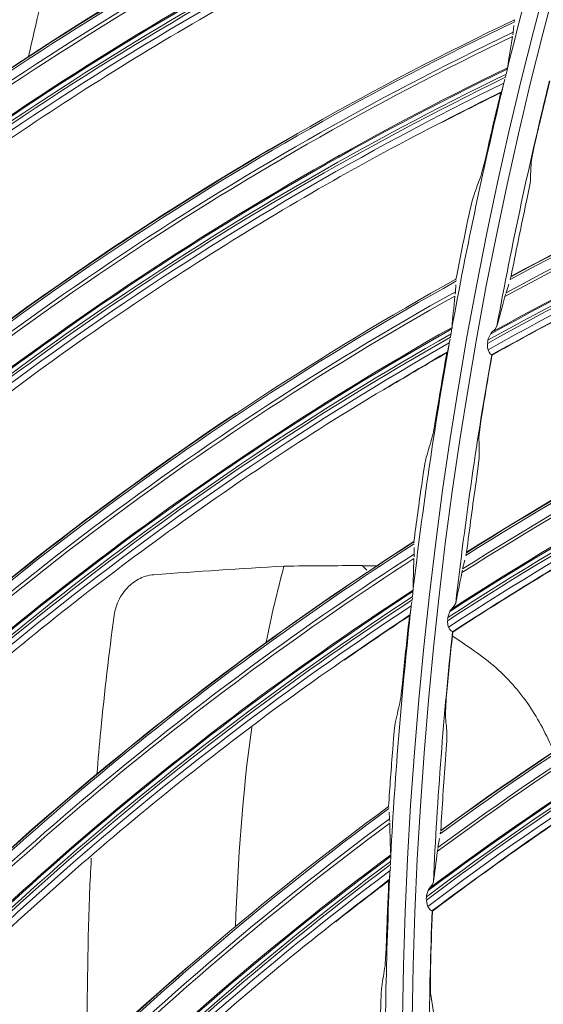
# Model space of a CAD drawing. Extents: x 286.1 to 321.3, y 393.3 to 427.5.
# Drawn here: x 305.1 to 305.5, y 418.9 to 419.7 of the extents above; entities that cross this region are included whole.
import ezdxf

# ---------------------------------------------------------------- set-up
doc = ezdxf.new("R2010")
doc.units = 0
doc.header["$MEASUREMENT"] = 0
doc.layers.add('1', color=7, linetype='Continuous', lineweight=0)

msp = doc.modelspace()

# ---------------------------------------------------------------- linework, layer by layer
at = {"layer": '1', "color": 18, "lineweight": 0, "true_color": 0x000000}
for p, q in [((305.51868, 419.72958), (305.51935, 419.73521)), ((305.51988, 419.73991), (305.51982, 419.73891)), ((305.51988, 419.73991), (305.51988, 419.73998)), ((305.51868, 419.72958), (305.51839, 419.72746)), ((305.51224, 419.69215), (305.5127, 419.69393)), ((305.51382, 419.69897), (305.51388, 419.69927)), ((305.51075, 419.68651), (305.5109, 419.6871)), ((305.51098, 419.68739), (305.51183, 419.69053)), ((305.50839, 419.67934), (305.50876, 419.6799)), ((305.47117, 419.52448), (305.47116, 419.52455)), ((305.47117, 419.52448), (305.47118, 419.52348)), ((305.51607, 419.52418), (305.51659, 419.52587)), ((305.51681, 419.52646), (305.51691, 419.52673)), ((305.47063, 419.5141), (305.47048, 419.51196)), ((305.47063, 419.5141), (305.47094, 419.51975)), ((305.51274, 419.51315), (305.51494, 419.52041)), ((305.51189, 419.51015), (305.51248, 419.51229)), ((305.46772, 419.48324), (305.46776, 419.48354)), ((305.46562, 419.47151), (305.46626, 419.47469)), ((305.46658, 419.47633), (305.46692, 419.47813)), ((305.49768, 419.47376), (305.49732, 419.47201)), ((305.46354, 419.4633), (305.46387, 419.46388)), ((305.46545, 419.47061), (305.46556, 419.4712)), ((305.50073, 419.46176), (305.50086, 419.46177)), ((305.50105, 419.46145), (305.50087, 419.46175)), ((305.43622, 419.3064), (305.43621, 419.30647)), ((305.43622, 419.3064), (305.43629, 419.3054)), ((305.43634, 419.296), (305.43629, 419.30167)), ((305.43634, 419.296), (305.43632, 419.29386)), ((305.47926, 419.29499), (305.47967, 419.2967)), ((305.47985, 419.29731), (305.47993, 419.29759)), ((305.39328, 419.28653), (305.39702, 419.28277)), ((305.47669, 419.28376), (305.47838, 419.29115)), ((305.47604, 419.28071), (305.47648, 419.28288)), ((305.43469, 419.25805), (305.43492, 419.25987)), ((305.43539, 419.26502), (305.43542, 419.26532)), ((305.43393, 419.25227), (305.434, 419.25287)), ((305.43404, 419.25318), (305.43448, 419.2564)), ((305.43249, 419.24486), (305.43278, 419.24546)), ((305.46431, 419.24344), (305.46408, 419.24167)), ((305.46817, 419.23168), (305.46829, 419.23169)), ((305.46851, 419.23139), (305.46831, 419.23167)), ((305.41517, 419.08654), (305.41516, 419.08661)), ((305.41517, 419.08654), (305.41531, 419.08554)), ((305.41595, 419.07617), (305.41555, 419.08182)), ((305.41595, 419.07617), (305.41607, 419.07403)), ((305.45801, 419.06384), (305.4583, 419.06557)), ((305.45844, 419.06619), (305.4585, 419.06647)), ((305.4562, 419.05245), (305.45739, 419.05994)), ((305.45576, 419.04937), (305.45606, 419.05157)), ((305.41672, 419.03819), (305.41682, 419.04002)), ((305.41697, 419.04518), (305.41698, 419.04549)), ((305.41632, 419.03237), (305.41636, 419.03298)), ((305.41638, 419.03328), (305.41661, 419.03653)), ((305.41535, 419.02488), (305.41561, 419.0255)), ((305.44658, 419.0114), (305.44646, 419.00961)), ((305.45121, 418.99992), (305.45134, 418.99994)), ((305.45158, 418.99965), (305.45136, 418.99992))]:
    msp.add_line(p, q, dxfattribs=at)
for points in [[(305.51291, 419.69482), (305.51359, 419.69786), (305.51382, 419.69897)], [(305.51391, 419.69941), (305.51402, 419.69991), (305.51405, 419.70012)], [(305.51075, 419.68651), (305.50977, 419.68283), (305.50925, 419.68103), (305.50894, 419.68018)], [(305.53808, 419.64287), (305.53626, 419.63477), (305.53478, 419.62772), (305.53396, 419.62338), (305.53362, 419.62115), (305.5336, 419.62087)], [(305.4975, 419.63295), (305.49555, 419.62454), (305.49348, 419.61604), (305.49245, 419.61216), (305.49195, 419.61052)], [(305.52876, 419.58457), (305.53057, 419.59322), (305.53192, 419.60003), (305.53267, 419.60418), (305.53296, 419.6064)], [(305.48058, 419.57137), (305.48244, 419.57999), (305.4844, 419.58844), (305.48538, 419.59225), (305.48586, 419.59381)], [(305.46707, 419.47904), (305.46756, 419.48212), (305.46772, 419.48324)], [(305.46778, 419.48368), (305.46785, 419.48419), (305.46788, 419.4844)], [(305.50129, 419.48061), (305.5002, 419.47936), (305.49979, 419.47873)], [(305.50511, 419.48532), (305.50373, 419.48308), (305.50129, 419.48061)], [(305.49979, 419.47873), (305.49801, 419.47497), (305.49768, 419.47376)], [(305.46545, 419.47061), (305.4647, 419.46687), (305.46429, 419.46504), (305.46404, 419.46417)], [(305.49727, 419.47112), (305.49745, 419.46751), (305.49785, 419.46582)], [(305.49785, 419.46582), (305.49871, 419.46382), (305.49967, 419.46249), (305.50049, 419.46181), (305.50073, 419.46176)], [(305.45562, 419.41631), (305.4542, 419.4078), (305.45268, 419.39919), (305.4519, 419.39525), (305.4515, 419.39358)], [(305.49321, 419.41489), (305.49194, 419.40669), (305.49094, 419.39956), (305.49041, 419.39517), (305.49022, 419.39292), (305.49022, 419.39264)], [(305.44264, 419.35379), (305.44394, 419.3625), (305.44537, 419.37107), (305.44611, 419.37493), (305.44648, 419.37651)], [(305.48785, 419.3561), (305.48907, 419.36485), (305.48995, 419.37174), (305.49042, 419.37592), (305.49056, 419.37816)], [(305.43502, 419.26078), (305.4353, 419.26389), (305.43539, 419.26502)], [(305.43543, 419.26546), (305.43547, 419.26598), (305.43548, 419.26619)], [(305.43393, 419.25227), (305.43342, 419.2485), (305.43313, 419.24664), (305.43293, 419.24576)], [(305.47095, 419.25548), (305.46973, 419.25315), (305.46746, 419.25052)], [(305.46608, 419.24854), (305.46457, 419.24467), (305.46431, 419.24344)], [(305.46746, 419.25052), (305.46645, 419.24919), (305.46608, 419.24854)], [(305.46409, 419.24078), (305.46451, 419.23719), (305.46502, 419.23553)], [(305.46502, 419.23553), (305.46602, 419.2336), (305.46706, 419.23233), (305.46792, 419.23171), (305.46817, 419.23168)], [(305.42756, 419.19746), (305.42669, 419.18888), (305.42572, 419.18018), (305.42519, 419.17621), (305.42489, 419.17451)], [(305.46383, 419.1844), (305.46312, 419.17614), (305.4626, 419.16895), (305.46237, 419.16454), (305.46234, 419.16228), (305.46235, 419.162)], [(305.41857, 419.13424), (305.41932, 419.14302), (305.4202, 419.15166), (305.4207, 419.15556), (305.42097, 419.15716)], [(305.46245, 419.12538), (305.46308, 419.1342), (305.4635, 419.14113), (305.46368, 419.14534), (305.46367, 419.14758)], [(305.41686, 419.04094), (305.41696, 419.04406), (305.41697, 419.04518)], [(305.41698, 419.04563), (305.41699, 419.04615), (305.41698, 419.04636)], [(305.41632, 419.03237), (305.41605, 419.02857), (305.41588, 419.02671), (305.41574, 419.02581)], [(305.45238, 419.02385), (305.45132, 419.02145), (305.44924, 419.01867)], [(305.448, 419.01661), (305.44675, 419.01264), (305.44658, 419.0114)], [(305.44924, 419.01867), (305.44832, 419.01728), (305.448, 419.01661)], [(305.44653, 419.00873), (305.44719, 419.00517), (305.44782, 419.00355)], [(305.44782, 419.00355), (305.44894, 419.00169), (305.45007, 419.0005), (305.45097, 418.99993), (305.45121, 418.99992)], [(305.41344, 418.97727), (305.41312, 418.96865), (305.4127, 418.95991), (305.41242, 418.95591), (305.41223, 418.9542)], [(305.45008, 418.95246), (305.44993, 418.94416), (305.44989, 418.93696), (305.44996, 418.93254), (305.45008, 418.93028), (305.45012, 418.93001)], [(305.40848, 418.91361), (305.40867, 418.92241), (305.409, 418.93109), (305.40925, 418.93502), (305.40942, 418.93663)]]:
    msp.add_lwpolyline(points, dxfattribs=at)
for radius in [4.22003, 4.22, 4.21845, 4.20961, 3.46229, 3.45422]:
    msp.add_circle((308.88875, 418.86497), radius, dxfattribs=at)
for points in [[(304.75174, 419.0158), (305.03273, 426.72271), (312.74476, 426.72271), (313.02575, 419.0158)], [(310.67039, 422.62683), (307.67294, 424.04645), (304.84083, 422.32043), (304.72869, 419.0057)], [(304.83995, 418.99272), (304.87204, 420.00966), (305.28564, 420.97728), (305.99852, 421.70322)], [(305.58189, 419.95007), (305.34421, 419.85486), (305.1216, 419.72572), (304.92098, 419.56667)], [(305.58215, 419.95182), (305.34468, 419.85674), (305.12222, 419.72781), (304.92169, 419.56903)], [(305.57954, 419.93805), (305.3409, 419.84196), (305.1176, 419.71152), (304.9167, 419.55086)], [(305.5803, 419.94158), (305.34188, 419.84574), (305.11873, 419.71566), (304.91786, 419.55544)], [(305.57234, 419.90725), (305.3321, 419.80891), (305.10785, 419.67536), (304.90695, 419.51099)], [(305.57351, 419.91134), (305.33335, 419.81331), (305.10911, 419.68015), (304.9081, 419.51622)], [(305.57381, 419.91247), (305.33377, 419.81456), (305.10961, 419.68157), (304.90864, 419.51784)], [(304.90583, 419.50177), (305.10576, 419.66647), (305.3304, 419.80117), (305.56994, 419.89997)], [(305.5715, 419.90464), (305.33134, 419.80614), (305.10721, 419.67242), (304.90647, 419.50787)], [(305.51391, 419.69941), (305.5305, 419.76651), (305.54909, 419.83311), (305.56966, 419.8991)], [(305.1585, 419.88103), (305.14293, 419.82385), (305.12867, 419.76632), (305.11574, 419.70849)], [(305.38688, 419.86463), (305.22221, 419.78291), (305.06719, 419.68451), (304.92183, 419.56943)], [(306.24937, 419.79246), (305.99342, 419.74032), (305.74658, 419.65069), (305.51681, 419.52646)], [(306.24938, 419.79258), (305.99209, 419.74031), (305.74795, 419.65174), (305.51696, 419.52686)], [(306.24901, 419.79058), (305.9929, 419.73837), (305.74593, 419.64861), (305.51607, 419.52418)], [(306.24647, 419.77886), (305.98962, 419.72623), (305.74206, 419.63567), (305.51189, 419.51015)], [(306.24705, 419.78138), (305.99033, 419.72884), (305.74287, 419.63845), (305.51274, 419.51315)], [(306.24312, 419.75153), (305.98193, 419.69747), (305.73055, 419.6038), (305.49768, 419.47376)], [(306.24328, 419.75497), (305.98286, 419.70115), (305.73217, 419.60801), (305.49979, 419.47873)], [(306.24263, 419.75578), (305.98302, 419.70208), (305.73307, 419.6093), (305.50129, 419.48061)], [(306.24228, 419.7492), (305.98121, 419.69503), (305.72998, 419.60126), (305.49727, 419.47112)], [(305.49785, 419.46582), (305.72903, 419.59561), (305.98012, 419.68991), (306.23967, 419.74437)], [(305.51973, 419.73815), (305.28856, 419.62806), (305.07459, 419.48506), (304.88446, 419.31361)], [(305.51988, 419.73991), (305.28891, 419.62997), (305.07508, 419.48719), (304.88502, 419.31601)], [(305.51815, 419.72601), (305.28608, 419.61497), (305.0715, 419.47063), (304.88119, 419.29756)], [(305.51868, 419.72958), (305.28682, 419.61881), (305.07236, 419.47484), (304.88206, 419.3022)], [(305.51405, 419.70012), (305.51517, 419.70793), (305.51653, 419.71658), (305.51815, 419.72601)], [(305.51291, 419.69482), (305.27939, 419.58143), (305.06406, 419.43393), (304.87399, 419.25715)], [(305.51382, 419.69897), (305.28036, 419.5859), (305.06502, 419.43879), (304.87481, 419.26244)], [(305.51405, 419.70012), (305.28071, 419.58717), (305.06543, 419.44023), (304.87525, 419.26409)], [(304.87346, 419.24787), (305.06255, 419.42492), (305.27819, 419.5736), (305.51098, 419.68739)], [(305.51224, 419.69215), (305.27881, 419.57862), (305.06361, 419.43095), (304.87371, 419.25401)], [(305.46778, 419.48368), (305.48009, 419.5517), (305.49441, 419.61934), (305.51075, 419.68651)], [(305.54889, 419.6891), (305.53224, 419.62163), (305.51764, 419.55367), (305.50511, 419.48532)], [(305.54905, 419.68879), (305.54529, 419.67351), (305.54163, 419.6582), (305.53808, 419.64287)], [(305.50839, 419.67934), (305.4917, 419.67114), (305.4751, 419.66277), (305.45857, 419.65421)], [(305.50839, 419.67934), (305.50465, 419.6639), (305.50102, 419.64843), (305.4975, 419.63295)], [(305.33053, 419.64051), (305.17137, 419.54851), (305.02291, 419.44048), (304.88514, 419.31642)], [(305.5336, 419.62087), (305.53338, 419.61604), (305.53316, 419.61122), (305.53296, 419.6064)], [(306.19277, 419.61216), (305.94093, 419.54286), (305.7007, 419.43677), (305.47985, 419.29731)], [(306.19278, 419.61228), (305.93961, 419.54276), (305.702, 419.43791), (305.47997, 419.29772)], [(306.19255, 419.61026), (305.94055, 419.54088), (305.70019, 419.43465), (305.47926, 419.29499)], [(305.48586, 419.59381), (305.48787, 419.59938), (305.4899, 419.60495), (305.49195, 419.61052)], [(306.1908, 419.5984), (305.93809, 419.52855), (305.69721, 419.42148), (305.47604, 419.28071)], [(306.19121, 419.60094), (305.93863, 419.5312), (305.69783, 419.4243), (305.47669, 419.28376)], [(305.52876, 419.58457), (305.52466, 419.56537), (305.52073, 419.54613), (305.51696, 419.52686)], [(306.1893, 419.5709), (305.93236, 419.49933), (305.68788, 419.38891), (305.46431, 419.24344)], [(306.18924, 419.57434), (305.93304, 419.50307), (305.6892, 419.39321), (305.46608, 419.24854)], [(306.18853, 419.57511), (305.93313, 419.504), (305.69002, 419.39456), (305.46746, 419.25052)], [(305.48058, 419.57137), (305.47733, 419.5558), (305.4742, 419.5402), (305.47116, 419.52459)], [(306.18862, 419.56852), (305.93181, 419.49685), (305.68748, 419.38633), (305.46409, 419.24078)], [(305.46502, 419.23553), (305.68691, 419.38063), (305.93106, 419.49167), (306.18634, 419.56353)], [(305.47113, 419.52272), (305.24741, 419.39819), (305.04294, 419.2419), (304.86407, 419.05874)], [(305.47117, 419.52448), (305.24764, 419.40011), (305.0433, 419.24406), (304.86448, 419.06117)], [(305.47063, 419.5141), (305.24626, 419.38885), (305.04137, 419.23156), (304.8624, 419.0472)], [(305.47032, 419.5105), (305.24577, 419.38497), (305.04077, 419.22731), (304.86183, 419.04251)], [(305.46788, 419.4844), (305.4685, 419.49226), (305.46931, 419.50098), (305.47032, 419.5105)], [(305.50511, 419.48532), (305.50722, 419.49292), (305.50947, 419.5012), (305.51189, 419.51015)], [(305.46772, 419.48324), (305.2419, 419.35559), (305.03632, 419.19512), (304.85768, 419.00706)], [(305.46788, 419.4844), (305.24216, 419.35688), (305.03664, 419.19659), (304.85801, 419.00874)], [(305.46658, 419.47633), (305.24082, 419.34822), (305.03542, 419.18721), (304.85712, 418.99858)], [(305.46707, 419.47904), (305.24121, 419.35107), (305.03567, 419.19021), (304.8572, 419.00172)], [(304.85726, 418.99244), (305.03474, 419.18112), (305.24052, 419.34318), (305.46562, 419.47151)], [(305.43543, 419.26546), (305.44339, 419.33413), (305.4534, 419.40254), (305.46545, 419.47061)], [(305.46354, 419.4633), (305.44742, 419.45407), (305.43139, 419.44467), (305.41546, 419.43509)], [(305.46354, 419.4633), (305.46079, 419.44766), (305.45815, 419.43199), (305.45562, 419.41631)], [(305.50087, 419.46175), (305.48881, 419.39331), (305.47883, 419.32452), (305.47095, 419.25548)], [(305.50105, 419.46145), (305.49833, 419.44595), (305.49572, 419.43043), (305.49321, 419.41489)], [(306.14839, 419.42654), (305.90164, 419.34031), (305.66901, 419.21809), (305.45801, 419.06384)], [(306.14848, 419.42845), (305.90189, 419.34231), (305.66937, 419.22024), (305.45844, 419.06619)], [(306.14848, 419.42857), (305.90058, 419.34212), (305.67059, 419.22146), (305.45853, 419.06661)], [(306.14768, 419.41716), (305.90038, 419.33052), (305.66735, 419.20761), (305.4562, 419.05245)], [(305.2885, 419.41328), (305.1355, 419.31137), (304.99419, 419.19413), (304.86457, 419.06158)], [(306.14744, 419.41459), (305.90003, 419.32783), (305.66692, 419.20475), (305.45576, 419.04937)], [(305.44648, 419.37651), (305.44814, 419.38221), (305.44981, 419.3879), (305.4515, 419.39358)], [(306.1475, 419.39048), (305.89671, 419.30207), (305.66084, 419.17601), (305.448, 419.01661)], [(306.14675, 419.3912), (305.89673, 419.30301), (305.66156, 419.17741), (305.44924, 419.01867)], [(305.49022, 419.39264), (305.49033, 419.38781), (305.49044, 419.38298), (305.49056, 419.37816)], [(306.14729, 419.38463), (305.89589, 419.29579), (305.65958, 419.16903), (305.44653, 419.00873)], [(306.1478, 419.38705), (305.89628, 419.2983), (305.65981, 419.17162), (305.44658, 419.0114)], [(305.44782, 419.00355), (305.6594, 419.1633), (305.8955, 419.29056), (306.14535, 419.3795)], [(305.44264, 419.35379), (305.44039, 419.33804), (305.43824, 419.32228), (305.43621, 419.3065)], [(305.48785, 419.3561), (305.48505, 419.33666), (305.48243, 419.3172), (305.47997, 419.29772)], [(305.43621, 419.3065), (305.25382, 419.18939), (305.08831, 419.05195), (304.93966, 418.89419)], [(305.43622, 419.3064), (305.25451, 419.18962), (305.08776, 419.05108), (304.93967, 418.89386)], [(305.43629, 419.30464), (305.25459, 419.18781), (305.08786, 419.04922), (304.93981, 418.89193)], [(305.43634, 419.296), (305.25473, 419.17892), (305.08817, 419.04003), (304.94038, 418.88243)], [(305.43626, 419.29239), (305.25469, 419.17518), (305.0882, 419.03614), (304.94052, 418.87838)], [(305.43548, 419.26619), (305.4356, 419.27407), (305.43585, 419.28283), (305.43626, 419.29239)], [(305.22017, 419.27902), (305.25605, 419.28165), (305.29204, 419.28408), (305.32818, 419.28609)], [(305.32818, 419.28609), (305.32255, 419.26514), (305.31764, 419.24407), (305.31337, 419.22287)], [(305.32818, 419.28609), (305.34982, 419.28645), (305.37154, 419.28657), (305.39328, 419.28653)], [(305.39328, 419.28653), (305.3978, 419.28649), (305.40232, 419.28643), (305.40684, 419.28638)], [(305.47095, 419.25548), (305.47254, 419.26321), (305.47423, 419.27162), (305.47604, 419.28071)], [(305.43502, 419.26078), (305.25127, 419.14068), (305.08338, 418.99792), (304.93531, 418.83589)], [(305.43539, 419.26502), (305.25218, 419.14551), (305.08466, 419.00354), (304.93676, 418.84239)], [(305.43548, 419.26619), (305.2524, 419.14684), (305.08499, 419.00506), (304.93713, 418.84415)], [(304.93093, 418.82171), (305.0794, 418.98609), (305.24891, 419.13147), (305.43404, 419.25318)], [(305.43469, 419.25805), (305.25054, 419.1375), (305.08236, 418.99418), (304.93414, 418.83148)], [(305.41698, 419.04563), (305.42057, 419.11467), (305.42622, 419.18358), (305.43393, 419.25227)], [(305.43249, 419.24486), (305.4143, 419.23286), (305.39626, 419.22062), (305.37836, 419.20815)], [(305.43249, 419.24486), (305.43074, 419.22907), (305.42909, 419.21327), (305.42756, 419.19746)], [(306.11673, 419.24025), (305.87637, 419.13756), (305.65251, 418.99992), (305.45241, 418.83177)], [(306.11669, 419.24217), (305.87648, 419.13957), (305.65273, 419.00209), (305.45268, 418.83415)], [(306.11668, 419.24229), (305.87518, 419.1393), (305.65387, 419.00339), (305.45274, 418.83457)], [(306.11659, 419.22827), (305.8756, 419.12501), (305.65133, 418.98647), (305.45114, 418.81719)], [(306.11665, 419.23085), (305.87577, 419.12771), (305.65157, 418.98935), (305.45137, 418.8203)], [(305.46831, 419.23167), (305.4609, 419.16258), (305.45559, 419.09327), (305.45238, 419.02385)], [(305.46851, 419.23139), (305.46684, 419.21574), (305.46528, 419.20008), (305.46383, 419.1844)], [(306.11828, 419.20422), (305.87402, 419.09908), (305.64721, 418.95738), (305.44561, 418.78398)], [(306.11747, 419.20489), (305.87399, 419.10002), (305.64783, 418.95883), (305.44671, 418.78612)], [(306.11881, 419.20082), (305.87385, 419.09529), (305.64647, 418.95294), (305.44454, 418.77868)], [(306.11846, 419.19837), (305.87364, 419.09276), (305.64642, 418.95033), (305.44467, 418.77601)], [(305.44631, 418.77093), (305.64663, 418.94461), (305.8736, 419.08752), (306.11687, 419.19312)], [(305.42097, 419.15716), (305.42226, 419.16295), (305.42357, 419.16873), (305.42489, 419.17451)], [(305.46235, 419.162), (305.46278, 419.15719), (305.46322, 419.15238), (305.46367, 419.14758)], [(305.30138, 419.15199), (305.29381, 419.09733), (305.28978, 419.04198), (305.28792, 418.98614)], [(305.41857, 419.13424), (305.41733, 419.11838), (305.41619, 419.10252), (305.41515, 419.08664)], [(305.46245, 419.12538), (305.46098, 419.1058), (305.45967, 419.08621), (305.45853, 419.06661)], [(305.41536, 419.08478), (305.20921, 418.93293), (305.02616, 418.75202), (304.87192, 418.54768)], [(305.41517, 419.08654), (305.20919, 418.93487), (305.02624, 418.7542), (304.87201, 418.55015)], [(305.41595, 419.07617), (305.20925, 418.92352), (305.02591, 418.74156), (304.87172, 418.53603)], [(305.4161, 419.07255), (305.20925, 418.91961), (305.02586, 418.73727), (304.87175, 418.5313)], [(305.41698, 419.04636), (305.4166, 419.05424), (305.4163, 419.06299), (305.4161, 419.07255)], [(305.45238, 419.02385), (305.45345, 419.03167), (305.45457, 419.04017), (305.45576, 419.04937)], [(306.09771, 419.05226), (305.86484, 418.93358), (305.65079, 418.78113), (305.46249, 418.59986)], [(306.09755, 419.05417), (305.86481, 418.93559), (305.65086, 418.78332), (305.4626, 418.60226)], [(306.09754, 419.05429), (305.86354, 418.93523), (305.6519, 418.78469), (305.46263, 418.60268)], [(305.41697, 419.04518), (305.20913, 418.88998), (305.02552, 418.70477), (304.87213, 418.49561)], [(305.41698, 419.04636), (305.20923, 418.8913), (305.02565, 418.70627), (304.87224, 418.49732)], [(305.41686, 419.04094), (305.20902, 418.88541), (305.0255, 418.69982), (304.87232, 418.49026)], [(306.09838, 419.04029), (305.86492, 418.921), (305.65051, 418.76764), (305.46221, 418.58522)], [(306.09827, 419.04287), (305.8649, 418.9237), (305.65055, 418.77053), (305.46223, 418.58834)], [(305.41672, 419.03819), (305.20899, 418.88253), (305.02562, 418.69681), (304.87264, 418.48713)], [(304.87355, 418.48105), (305.02572, 418.69069), (305.20933, 418.87749), (305.41638, 419.03328)], [(305.41251, 418.82508), (305.41172, 418.8942), (305.41299, 418.96333), (305.41632, 419.03237)], [(305.41535, 419.02488), (305.40052, 419.01368), (305.3858, 419.00231), (305.37119, 418.99078)], [(305.41535, 419.02488), (305.41461, 419.00902), (305.41397, 418.99314), (305.41344, 418.97727)], [(306.1017, 419.01641), (305.8651, 418.89503), (305.64836, 418.73834), (305.45893, 418.55171)], [(306.10085, 419.01702), (305.865, 418.89596), (305.64889, 418.73982), (305.45988, 418.55393)], [(305.16654, 419.01139), (305.16513, 418.96708), (305.16443, 418.92271), (305.16447, 418.87827)], [(306.10246, 419.01306), (305.86518, 418.89123), (305.64793, 418.73385), (305.45823, 418.54636)], [(306.10227, 419.01059), (305.86514, 418.88869), (305.64806, 418.73125), (305.45854, 418.54371)], [(305.45136, 418.99992), (305.44863, 418.93048), (305.44801, 418.86098), (305.44949, 418.7915)], [(305.45158, 418.99965), (305.45097, 418.98393), (305.45047, 418.96819), (305.45008, 418.95246)], [(305.46051, 418.53875), (305.64865, 418.72555), (305.86546, 418.88346), (306.10104, 419.00524)], [(305.24806, 418.9531), (305.10919, 418.83264), (304.98385, 418.69846), (304.87205, 418.55057)], [(305.40942, 418.93663), (305.41034, 418.94249), (305.41128, 418.94835), (305.41223, 418.9542)], [(305.45012, 418.93001), (305.45087, 418.92523), (305.45163, 418.92047), (305.45241, 418.9157)]]:
    msp.add_open_spline(points, degree=3, dxfattribs=at)
for points, knots in [([(308.88875, 423.09815), (308.33463, 423.09815), (307.78072, 422.98797), (307.26878, 422.77592), (306.75684, 422.56387), (306.28726, 422.2501), (305.89543, 421.85828), (305.50361, 421.46646), (305.18985, 420.99688), (304.97779, 420.48494), (304.76574, 419.97299), (304.65556, 419.41909), (304.65556, 418.86497), (304.65556, 418.31084), (304.76574, 417.75694), (304.97779, 417.245), (305.18985, 416.73305), (305.50361, 416.26348), (305.89543, 415.87165), (306.28726, 415.47983), (306.75684, 415.16607), (307.26878, 414.95401), (307.78072, 414.74196), (308.33463, 414.63178), (308.88875, 414.63178), (309.44287, 414.63178), (309.99678, 414.74196), (310.50872, 414.95401), (311.02066, 415.16607), (311.49024, 415.47983), (311.88206, 415.87165), (312.27389, 416.26348), (312.58765, 416.73305), (312.7997, 417.245), (313.01176, 417.75694), (313.12193, 418.31084), (313.12193, 418.86497), (313.12193, 419.41909), (313.01176, 419.97299), (312.7997, 420.48494), (312.58765, 420.99688), (312.27389, 421.46646), (311.88206, 421.85828), (311.49024, 422.2501), (311.02066, 422.56387), (310.50872, 422.77592), (309.99678, 422.98797), (309.44287, 423.09815), (308.88875, 423.09815)], [0, 0, 0, 0, 1, 1, 1, 2, 2, 2, 3, 3, 3, 4, 4, 4, 5, 5, 5, 6, 6, 6, 7, 7, 7, 8, 8, 8, 9, 9, 9, 10, 10, 10, 11, 11, 11, 12, 12, 12, 13, 13, 13, 14, 14, 14, 15, 15, 15, 16, 16, 16, 16]), ([(304.71985, 419.006), (304.72893, 419.27412), (304.76354, 419.53889), (304.82369, 419.80032), (304.85361, 419.93035), (304.88994, 420.0593), (304.93268, 420.18719), (304.97539, 420.31496), (305.02385, 420.43974), (305.07808, 420.56153), (305.18667, 420.80546), (305.31749, 421.03683), (305.47053, 421.25565), (305.62437, 421.47561), (305.79784, 421.67884), (305.99092, 421.86533), (306.18337, 422.0512), (306.39178, 422.21702), (306.61615, 422.3628), (306.8407, 422.5087), (307.07712, 422.63183), (307.32541, 422.73221), (307.57415, 422.83276), (307.83022, 422.90861), (308.09361, 422.95976), (308.35581, 423.01067), (308.62047, 423.03617), (308.88758, 423.03624), (309.02076, 423.03628), (309.1544, 423.02985), (309.2885, 423.01693), (309.42268, 423.00402), (309.55518, 422.98482), (309.686, 422.95935), (309.94806, 422.90832), (310.20288, 422.83282), (310.45046, 422.73286), (310.57443, 422.68281), (310.69642, 422.62651), (310.81641, 422.56398), (310.93644, 422.50143), (311.0525, 422.43367), (311.1646, 422.36069), (311.38837, 422.215), (311.59624, 422.04936), (311.78821, 421.86374), (311.88399, 421.77114), (311.9756, 421.67355), (312.06305, 421.57097), (312.15047, 421.46842), (312.23231, 421.36254), (312.30859, 421.25333), (312.46149, 421.03438), (312.59217, 420.80289), (312.70062, 420.55884), (312.8096, 420.3136), (312.89412, 420.06019), (312.95419, 419.79862), (313.01411, 419.53774), (313.04859, 419.27354), (313.05764, 419.006)], [0, 0, 0, 0, 1, 1, 1, 2, 2, 2, 3, 3, 3, 4, 4, 4, 5, 5, 5, 6, 6, 6, 7, 7, 7, 8, 8, 8, 9, 9, 9, 10, 10, 10, 11, 11, 11, 12, 12, 12, 13, 13, 13, 14, 14, 14, 15, 15, 15, 16, 16, 16, 17, 17, 17, 18, 18, 18, 19, 19, 19, 20, 20, 20, 20]), ([(313.00893, 418.98974), (313.00086, 419.25634), (312.96718, 419.51998), (312.90795, 419.78011), (312.84872, 420.04025), (312.76543, 420.29049), (312.65903, 420.53123), (312.60583, 420.6516), (312.54682, 420.76958), (312.48186, 420.88512), (312.4169, 421.00066), (312.34566, 421.11414), (312.26988, 421.22281), (312.11831, 421.44016), (311.94771, 421.64055), (311.7583, 421.82421), (311.5689, 422.00787), (311.35862, 422.17568), (311.13755, 422.31958), (310.91648, 422.46349), (310.68322, 422.5854), (310.43759, 422.68499), (310.31478, 422.73478), (310.18831, 422.77907), (310.06128, 422.81676), (309.93424, 422.85445), (309.80613, 422.88581), (309.67697, 422.91098), (309.41863, 422.9613), (309.1561, 422.98701), (308.8892, 422.98704), (308.6223, 422.98707), (308.3581, 422.96142), (308.09661, 422.91021), (307.83511, 422.859), (307.58102, 422.78295), (307.33725, 422.68391), (307.21536, 422.63439), (307.0958, 422.57904), (306.9786, 422.51775), (306.8614, 422.45646), (306.74597, 422.38883), (306.63476, 422.3162), (306.41235, 422.17094), (306.20681, 422.00632), (306.01773, 421.82279), (305.92319, 421.73103), (305.8328, 421.63451), (305.74667, 421.53308), (305.66055, 421.43166), (305.57924, 421.32588), (305.50385, 421.2174), (305.35307, 421.00045), (305.22427, 420.77101), (305.1175, 420.52905), (305.06412, 420.40807), (305.01607, 420.28325), (304.97442, 420.15707), (304.93277, 420.0309), (304.89748, 419.90353), (304.86838, 419.77499), (304.81019, 419.51792), (304.77663, 419.25622), (304.76856, 418.98974)], [0, 0, 0, 0, 1, 1, 1, 2, 2, 2, 3, 3, 3, 4, 4, 4, 5, 5, 5, 6, 6, 6, 7, 7, 7, 8, 8, 8, 9, 9, 9, 10, 10, 10, 11, 11, 11, 12, 12, 12, 13, 13, 13, 14, 14, 14, 15, 15, 15, 16, 16, 16, 17, 17, 17, 18, 18, 18, 19, 19, 19, 20, 20, 20, 21, 21, 21, 21]), ([(305.56745, 419.8929), (305.53375, 419.87845), (305.50005, 419.86401), (305.46675, 419.84868), (305.43333, 419.83328), (305.40032, 419.81699), (305.36764, 419.80005), (305.33479, 419.78302), (305.30227, 419.76533), (305.27015, 419.74696), (305.23795, 419.72853), (305.20616, 419.70941), (305.17479, 419.68961), (305.1435, 419.66986), (305.11264, 419.64943), (305.08219, 419.6284), (305.05176, 419.60737), (305.02175, 419.58575), (304.99234, 419.56333), (304.9629, 419.54088), (304.93407, 419.51764), (304.90524, 419.4944)], [0, 0, 0, 0, 1, 1, 1, 2, 2, 2, 3, 3, 3, 4, 4, 4, 5, 5, 5, 6, 6, 6, 7, 7, 7, 7]), ([(306.23496, 419.73798), (306.19869, 419.72983), (306.16242, 419.72169), (306.1264, 419.71256), (306.09026, 419.70341), (306.05437, 419.69327), (306.0187, 419.68242), (305.98293, 419.67154), (305.94738, 419.65994), (305.9121, 419.64758), (305.87672, 419.63517), (305.84161, 419.62199), (305.8068, 419.60805), (305.77188, 419.59407), (305.73727, 419.57931), (305.70297, 419.56387), (305.66857, 419.54838), (305.63449, 419.53219), (305.60087, 419.51508), (305.56717, 419.49793), (305.53395, 419.47985), (305.50073, 419.46176)], [0, 0, 0, 0, 1, 1, 1, 2, 2, 2, 3, 3, 3, 4, 4, 4, 5, 5, 5, 6, 6, 6, 7, 7, 7, 7]), ([(305.50105, 419.46145), (305.55698, 419.49279), (305.61403, 419.52206), (305.67213, 419.54919), (305.73258, 419.57743), (305.79413, 419.60335), (305.85655, 419.62685), (305.88776, 419.6386), (305.91918, 419.64975), (305.95081, 419.6603), (305.98245, 419.67084), (306.0143, 419.68078), (306.04633, 419.6901), (306.10841, 419.70818), (306.17115, 419.72394), (306.23439, 419.73734)], [0, 0, 0, 0, 1, 1, 1, 2, 2, 2, 3, 3, 3, 4, 4, 4, 5, 5, 5, 5]), ([(305.50894, 419.68018), (305.47622, 419.66363), (305.44351, 419.64708), (305.41125, 419.62966), (305.37887, 419.61218), (305.34696, 419.59382), (305.31543, 419.57485), (305.28371, 419.55576), (305.25239, 419.53605), (305.22149, 419.51567), (305.19053, 419.49525), (305.16001, 419.47415), (305.12996, 419.4524), (305.09999, 419.4307), (305.07049, 419.40836), (305.04143, 419.38543), (305.0124, 419.36252), (304.98382, 419.33903), (304.95589, 419.31479), (304.92793, 419.29053), (304.90064, 419.26551), (304.87334, 419.24048)], [0, 0, 0, 0, 1, 1, 1, 2, 2, 2, 3, 3, 3, 4, 4, 4, 5, 5, 5, 6, 6, 6, 7, 7, 7, 7]), ([(306.18208, 419.55683), (306.14644, 419.54625), (306.11081, 419.53568), (306.07548, 419.52414), (306.04004, 419.51257), (306.00492, 419.50003), (305.97006, 419.4868), (305.9351, 419.47353), (305.90042, 419.45956), (305.86606, 419.44484), (305.83159, 419.43007), (305.79745, 419.41455), (305.76367, 419.3983), (305.72977, 419.38198), (305.69624, 419.36493), (305.66306, 419.3472), (305.62978, 419.32943), (305.59687, 419.31098), (305.56449, 419.29164), (305.53202, 419.27225), (305.50009, 419.25196), (305.46817, 419.23168)], [0, 0, 0, 0, 1, 1, 1, 2, 2, 2, 3, 3, 3, 4, 4, 4, 5, 5, 5, 6, 6, 6, 7, 7, 7, 7]), ([(305.46851, 419.23139), (305.5222, 419.26643), (305.57714, 419.29948), (305.63328, 419.33048), (305.69168, 419.36273), (305.75134, 419.39274), (305.81203, 419.42041), (305.84238, 419.43424), (305.87298, 419.44749), (305.90382, 419.46014), (305.93467, 419.4728), (305.96578, 419.48487), (305.99711, 419.49633), (306.05782, 419.51855), (306.11936, 419.53851), (306.18155, 419.55615)], [0, 0, 0, 0, 1, 1, 1, 2, 2, 2, 3, 3, 3, 4, 4, 4, 5, 5, 5, 5]), ([(305.46404, 419.46417), (305.43245, 419.44559), (305.40085, 419.427), (305.36977, 419.40758), (305.33857, 419.38808), (305.30789, 419.36774), (305.27763, 419.34681), (305.2472, 419.32576), (305.21719, 419.3041), (305.18766, 419.28181), (305.15806, 419.25947), (305.12894, 419.23648), (305.10034, 419.21287), (305.0718, 419.18932), (305.04378, 419.16516), (305.01625, 419.14044), (304.98873, 419.11574), (304.9617, 419.09049), (304.93537, 419.06454), (304.90901, 419.03855), (304.88336, 419.01186), (304.85771, 418.98516)], [0, 0, 0, 0, 1, 1, 1, 2, 2, 2, 3, 3, 3, 4, 4, 4, 5, 5, 5, 6, 6, 6, 7, 7, 7, 7]), ([(306.14154, 419.37252), (306.1067, 419.35957), (306.07186, 419.34661), (306.0374, 419.33271), (306.00282, 419.31878), (305.96862, 419.30389), (305.93474, 419.28834), (305.90076, 419.27274), (305.8671, 419.25646), (305.83381, 419.23945), (305.80042, 419.2224), (305.7674, 419.20461), (305.73479, 419.18611), (305.70207, 419.16754), (305.66977, 419.14826), (305.63786, 419.12834), (305.60586, 419.10836), (305.57427, 419.08773), (305.54326, 419.06624), (305.51218, 419.04471), (305.4817, 419.02231), (305.45121, 418.99992)], [0, 0, 0, 0, 1, 1, 1, 2, 2, 2, 3, 3, 3, 4, 4, 4, 5, 5, 5, 6, 6, 6, 7, 7, 7, 7]), ([(305.45158, 418.99965), (305.50277, 419.03824), (305.55537, 419.07493), (305.60928, 419.10964), (305.66537, 419.14576), (305.72287, 419.17973), (305.78155, 419.21143), (305.8109, 419.22728), (305.84053, 419.24256), (305.87045, 419.25727), (305.90038, 419.27198), (305.9306, 419.28612), (305.96108, 419.29968), (306.02016, 419.32595), (306.08021, 419.35002), (306.14107, 419.37181)], [0, 0, 0, 0, 1, 1, 1, 2, 2, 2, 3, 3, 3, 4, 4, 4, 5, 5, 5, 5]), ([(305.18712, 419.24512), (305.18779, 419.24998), (305.1893, 419.25467), (305.19148, 419.25891), (305.19407, 419.26394), (305.1977, 419.26852), (305.20228, 419.27203), (305.20542, 419.27444), (305.20908, 419.27642), (305.21309, 419.27767), (305.21533, 419.27836), (305.21772, 419.27884), (305.22017, 419.27902)], [0, 0, 0, 0, 1, 1, 1, 2, 2, 2, 3, 3, 3, 4, 4, 4, 4]), ([(305.43293, 419.24576), (305.40223, 419.22497), (305.37154, 419.20417), (305.34142, 419.18256), (305.31114, 419.16083), (305.28145, 419.13827), (305.25222, 419.11513), (305.22277, 419.09182), (305.1938, 419.06793), (305.16538, 419.04339), (305.13685, 419.01877), (305.10888, 418.99351), (305.08143, 418.96769), (305.05399, 418.94189), (305.02708, 418.91555), (305.00091, 418.88848), (304.97471, 418.86138), (304.94927, 418.83357), (304.92383, 418.80576)], [0, 0, 0, 0, 1, 1, 1, 2, 2, 2, 3, 3, 3, 4, 4, 4, 5, 5, 5, 6, 6, 6, 6]), ([(305.1728, 419.11335), (305.17378, 419.12545), (305.17484, 419.13754), (305.17599, 419.14961), (305.17905, 419.18154), (305.18273, 419.21339), (305.18712, 419.24512)], [0, 0, 0, 0, 1, 1, 1, 2, 2, 2, 2]), ([(305.46812, 419.22816), (305.47356, 419.22458), (305.47899, 419.221), (305.48431, 419.21728), (305.49056, 419.21291), (305.49666, 419.20837), (305.50237, 419.20347), (305.5138, 419.19367), (305.52367, 419.18247), (305.53184, 419.1705), (305.54002, 419.1585), (305.54648, 419.14573), (305.55209, 419.13271), (305.55245, 419.13185), (305.55282, 419.13099), (305.55318, 419.13013)], [0, 0, 0, 0, 1, 1, 1, 2, 2, 2, 3, 3, 3, 4, 4, 4, 5, 5, 5, 5]), ([(306.11355, 419.1859), (306.07966, 419.17062), (306.04577, 419.15534), (306.01232, 419.13915), (305.97877, 419.12291), (305.94565, 419.10576), (305.91289, 419.08795), (305.88005, 419.07009), (305.84756, 419.05158), (305.81549, 419.03236), (305.78333, 419.01309), (305.75159, 418.99311), (305.72031, 418.97245), (305.68892, 418.95172), (305.65799, 418.9303), (305.6275, 418.90827), (305.59692, 418.88617), (305.56679, 418.86346), (305.53731, 418.83993), (305.50775, 418.81634), (305.47885, 418.79194), (305.44995, 418.76754)], [0, 0, 0, 0, 1, 1, 1, 2, 2, 2, 3, 3, 3, 4, 4, 4, 5, 5, 5, 6, 6, 6, 7, 7, 7, 7]), ([(305.45033, 418.7673), (305.4988, 418.80926), (305.5488, 418.84941), (305.60024, 418.88769), (305.65377, 418.92751), (305.70884, 418.96529), (305.76525, 419.00088), (305.79346, 419.01867), (305.82199, 419.03592), (305.85086, 419.05261), (305.87972, 419.06931), (305.90892, 419.08546), (305.93841, 419.10104), (305.99558, 419.13124), (306.05387, 419.15931), (306.11312, 419.18516)], [0, 0, 0, 0, 1, 1, 1, 2, 2, 2, 3, 3, 3, 4, 4, 4, 5, 5, 5, 5]), ([(305.16654, 419.01139), (305.16694, 419.02064), (305.16738, 419.02988), (305.16787, 419.03912), (305.16794, 419.04057), (305.16802, 419.04203), (305.1681, 419.04348)], [0, 0, 0, 0, 1, 1, 1, 2, 2, 2, 2]), ([(305.41574, 419.02581), (305.38674, 419.00337), (305.35775, 418.98093), (305.32937, 418.95772), (305.30089, 418.93443), (305.27303, 418.91036), (305.24566, 418.88576), (305.21813, 418.86102), (305.1911, 418.83574), (305.16462, 418.80988), (305.13808, 418.78397), (305.11211, 418.75747), (305.08672, 418.73043), (305.06139, 418.70345), (305.03665, 418.67593), (305.01246, 418.64792), (304.98829, 418.61993), (304.96467, 418.59145), (304.94183, 418.56237), (304.91897, 418.53325), (304.89691, 418.50351), (304.87484, 418.47378)], [0, 0, 0, 0, 1, 1, 1, 2, 2, 2, 3, 3, 3, 4, 4, 4, 5, 5, 5, 6, 6, 6, 7, 7, 7, 7]), ([(306.09821, 418.99782), (306.06543, 418.98029), (306.03266, 418.96275), (306.00038, 418.94434), (305.96799, 418.92587), (305.93611, 418.90652), (305.90463, 418.88654), (305.87306, 418.86651), (305.8419, 418.84584), (305.8112, 418.8245), (305.78042, 418.80311), (305.7501, 418.78103), (305.72028, 418.7583), (305.69036, 418.7355), (305.66095, 418.71205), (305.63201, 418.688), (305.603, 418.66389), (305.57447, 418.6392), (305.54664, 418.61374), (305.51875, 418.58821), (305.49156, 418.56191), (305.46437, 418.53561)], [0, 0, 0, 0, 1, 1, 1, 2, 2, 2, 3, 3, 3, 4, 4, 4, 5, 5, 5, 6, 6, 6, 7, 7, 7, 7]), ([(305.46476, 418.5354), (305.51029, 418.58053), (305.55747, 418.62397), (305.60621, 418.66563), (305.65693, 418.70898), (305.70932, 418.75038), (305.7632, 418.7897), (305.79014, 418.80936), (305.81745, 418.82849), (305.84512, 418.8471), (305.87279, 418.8657), (305.90083, 418.88379), (305.9292, 418.90132), (305.98421, 418.93531), (306.04047, 418.96725), (306.09783, 418.99705)], [0, 0, 0, 0, 1, 1, 1, 2, 2, 2, 3, 3, 3, 4, 4, 4, 5, 5, 5, 5])]:
    msp.add_open_spline(points, degree=3, knots=knots, dxfattribs=at)

doc.saveas('drawing.dxf')
